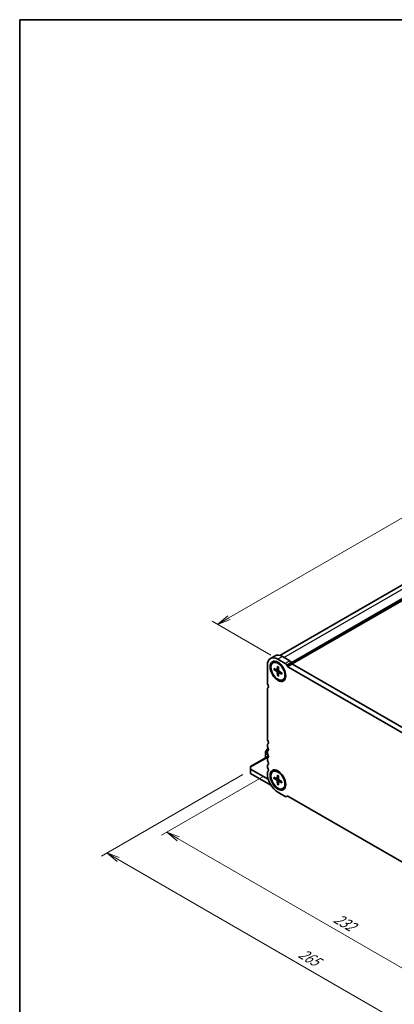
# Model space of a CAD drawing. Units: millimetres. Extents: x 0 to 7482, y 0 to 1405.
# Drawn here: x 0 to 177, y 237 to 702 of the extents above; entities that cross this region are included whole.
import ezdxf

# ---------------------------------------------------------------- set-up
doc = ezdxf.new("R2010")
doc.units = ezdxf.units.MM
for name, color, linetype, lineweight in [('Border (ISO)', 7, 'Continuous', 35), ('Dimension (ISO)', 7, 'Continuous', 18), ('Dimension (ISO) @ 1', 7, 'Continuous', 18), ('Visible (ISO)', 7, 'Continuous', 35), ('Visible Narrow (ISO)', 7, 'Continuous', 25)]:
    doc.layers.add(name, color=color, linetype=linetype, lineweight=lineweight)
doc.styles.add('Note Text (TK)', font='MS PGothic.ttf')
doc.dimstyles.new('Default - Method 1b (TK)', dxfattribs={"dimscale": 2.5, "dimtxt": 2.5, "dimasz": 2.5, "dimexe": 1, "dimexo": 1.5, "dimgap": 1, "dimtad": 1, "dimrnd": 1e-08, "dimdsep": 46, "dimtxsty": 'Note Text (TK)', "dimblk": 'OPEN', "dimcen": 0.09, "dimdle": 5, "dimclrd": 100, "dimclre": 100, "dimclrt": 7, "dimadec": 1, "dimazin": 1, "dimtfac": 1, "dimtmove": 0, "dimatfit": 3, "dimldrblk": 'OPEN', "dimfxl": 1, "dimtolj": 1, "dimlwd": -1, "dimlwe": -1, "dimarcsym": 0})

# ---------------------------------------------------------------- blocks, each defined once
blk = doc.blocks.new('図面枠 tk図枠')
at = {"layer": 'Border (ISO)'}
for q in [(405.5, 289), (14.5, 8)]:
    blk.add_line((14.5, 289), q, dxfattribs=at)
blk = doc.blocks.new('_Open')
at = {"color": 0, "linetype": 'ByBlock', "lineweight": -2}
for p, q in [((-1, 0.167), (0, 0)), ((-1, -0.167), (0, 0)), ((0, 0), (-1, 0))]:
    blk.add_line(p, q, dxfattribs=at)
blk = doc.blocks.new('*D184')
at = {"layer": 'Defpoints', "color": 0}
for p in [(119.25, 346.98), (281.81, 251.41), (233.54, 223.54)]:
    blk.add_point(p, dxfattribs=at)
at = {"layer": 'Dimension (ISO)', "color": 100}
for p, q in [((115.5, 344.81), (66.99, 316.81)), ((74.9, 315.12), (228.13, 226.66)), ((278.06, 249.24), (231.04, 222.09))]:
    blk.add_line(p, q, dxfattribs=at)
at = {"layer": 'Dimension (ISO)', "color": 100, "xscale": 6.25, "yscale": 6.25, "zscale": 6.25}
for p, rotation in [((69.49, 318.25), 150.0000000000001), ((233.54, 223.54), 330.0000000000001)]:
    blk.add_blockref('_Open', p, dxfattribs=dict(at, rotation=rotation))
at = {"layer": 'Dimension (ISO)', "color": 7, "insert": (149.11, 278.11), "char_height": 6.25, "attachment_point": 4, "rotation": 330, "style": 'Note Text (TK)'}
blk.add_mtext('\\A1;{\\H0.816x;\\Q30;\\W0.816;232}', dxfattribs=at)
blk = doc.blocks.new('*D185')
at = {"layer": 'Defpoints', "color": 0}
for p in [(109.17, 347.69), (41.15, 308.42), (296.56, 239.51)]:
    blk.add_point(p, dxfattribs=at)
at = {"layer": 'Dimension (ISO)', "color": 100}
for p, q in [((105.42, 345.53), (38.65, 306.97)), ((223.12, 203.36), (46.56, 305.29)), ((292.81, 237.34), (226.03, 198.79))]:
    blk.add_line(p, q, dxfattribs=at)
at = {"layer": 'Dimension (ISO)', "color": 100, "xscale": 6.25, "yscale": 6.25, "zscale": 6.25}
for p, rotation in [((41.15, 308.42), 150.0000000000059), ((228.53, 200.23), 330.0000000000059)]:
    blk.add_blockref('_Open', p, dxfattribs=dict(at, rotation=rotation))
at = {"layer": 'Dimension (ISO)', "color": 7, "insert": (132.43, 261.55), "char_height": 6.25, "attachment_point": 4, "rotation": 330, "style": 'Note Text (TK)'}
blk.add_mtext('\\A1;{\\H0.816x;\\Q30;\\W0.816;265}', dxfattribs=at)
blk = doc.blocks.new('*D183')
at = {"layer": 'Defpoints', "color": 0}
for p in [(286.57, 527.99), (315.12, 511.5), (122.55, 399.78)]:
    blk.add_point(p, dxfattribs=at)
at = {"layer": 'Dimension (ISO)', "color": 100}
for p, q in [((311.37, 513.67), (284.07, 529.43)), ((98.94, 419.66), (281.15, 524.86)), ((118.8, 401.94), (91.03, 417.98))]:
    blk.add_line(p, q, dxfattribs=at)
at = {"layer": 'Dimension (ISO)', "color": 100, "xscale": 6.25, "yscale": 6.25, "zscale": 6.25}
for p, rotation in [((286.57, 527.99), 29.99999999081259), ((93.53, 416.54), 209.9999999908126)]:
    blk.add_blockref('_Open', p, dxfattribs=dict(at, rotation=rotation))
at = {"layer": 'Dimension (ISO)', "color": 7, "insert": (183.72, 474.44), "char_height": 6.25, "attachment_point": 4, "rotation": 30, "style": 'Note Text (TK)'}
blk.add_mtext('\\A1;{\\H0.816x;\\Q-30;\\W0.816;273}', dxfattribs=at)

msp = doc.modelspace()

# ---------------------------------------------------------------- linework, layer by layer
at = {"layer": 'Visible (ISO)'}
for p, q in [((123.0038, 401.7969), (309.9985, 509.7584)), ((128.8195, 397.8182), (316.8876, 506.3993)), ((120.701, 401.6221), (118.5797, 400.3974)), ((124.201, 401.2754), (127.6504, 399.2839)), ((117.1299, 397.1929), (117.1299, 388.8115)), ((119.7547, 398.3622), (119.9701, 398.4866)), ((121.85, 396.6413), (121.7676, 395.1651)), ((125.5291, 398.0592), (122.0797, 400.0507)), ((123.3073, 397.6718), (122.2951, 398.2563)), ((122.3094, 396.376), (122.3917, 394.8048)), ((126.572, 396.7601), (126.2791, 397.2674)), ((271.4867, 312.974), (126.822, 396.4962)), ((128.4004, 398.4922), (128.6933, 397.9849)), ((128.9433, 397.721), (273.608, 314.1987)), ((120.1974, 395.6871), (121.5169, 395.0204)), ((120.1974, 395.1567), (121.5169, 394.2997)), ((121.6776, 395.0045), (122.3653, 395.3089)), ((121.85, 392.2943), (121.7676, 393.8656)), ((122.3094, 392.0291), (122.3917, 393.5052)), ((122.4583, 393.6523), (123.0658, 394.0957)), ((123.962, 393.5137), (122.6424, 394.3706)), ((123.962, 392.9832), (122.6424, 393.65)), ((125.5831, 393.73), (125.5831, 392.5612)), ((124.4047, 390.3082), (124.6201, 390.4325)), ((117.1299, 385.9784), (117.1299, 362.2754)), ((117.1299, 359.4423), (117.1299, 359.0094)), ((117.3674, 353.9856), (109.175, 349.2558)), ((116.246, 356.0532), (116.246, 355.4198)), ((116.246, 355.4198), (116.246, 353.3383)), ((117.0277, 357.4874), (116.2862, 356.2032)), ((117.1299, 356.1763), (117.1299, 355.7434)), ((117.5125, 357.8137), (117.1375, 357.5972)), ((117.6025, 353.8499), (117.3067, 354.0207)), ((109.175, 348.9176), (109.175, 349.2558)), ((116.9532, 353.8165), (116.9532, 353.7465)), ((117.1299, 352.9103), (117.1299, 352.4774)), ((117.1299, 349.6443), (117.1299, 349.2114)), ((109.175, 348.9176), (109.175, 348.1011)), ((117.5279, 343.2785), (109.175, 348.1011)), ((109.175, 348.1011), (109.175, 346.0598)), ((109.175, 346.0598), (118.8057, 340.4995)), ((117.1299, 346.3783), (117.1299, 345.7536)), ((119.7547, 346.9229), (119.9701, 347.0473)), ((121.85, 345.202), (121.7676, 343.7259)), ((123.3073, 346.2325), (122.2951, 346.817)), ((122.3094, 344.9368), (122.3917, 343.3655)), ((120.1974, 344.2478), (121.5169, 343.5811)), ((120.1974, 343.7174), (121.5169, 342.8605)), ((121.6776, 343.5653), (122.3653, 343.8696)), ((121.85, 340.855), (121.7676, 342.4263)), ((122.3094, 340.5898), (122.3917, 342.0659)), ((122.4583, 342.213), (123.0658, 342.6564)), ((123.962, 342.0744), (122.6424, 342.9313)), ((123.962, 341.544), (122.6424, 342.2107)), ((125.5831, 342.2908), (125.5831, 341.1219)), ((122.0797, 337.1804), (125.5291, 335.1889)), ((124.4047, 338.8689), (124.6201, 338.9932)), ((126.2791, 335.1146), (126.572, 335.2837)), ((126.822, 335.259), (271.4867, 251.7367))]:
    msp.add_line(p, q, dxfattribs=at)
for centre, start, end in [((116.546, 356.0532), 150, 180), ((117.2875, 357.3374), 120, 150)]:
    msp.add_arc(centre, 0.3, start, end, dxfattribs=at)
for centre, major_axis, start_param, end_param in [((122.0797, 394.3352), (-3.5, 6.0622), 5.49778714, 7.06858347), ((124.201, 395.5599), (-3.5, 6.0622), 5.49778714, 6.28318531), ((122.2951, 394.4595), (-2.325, 4.027), 3.14159265, 6.28318531), ((123.8474, 395.3558), (-1.375, 2.3816), 5.88722474, 5.96552813), ((125.5291, 396.8344), (-0.75, 1.299), 4.712389, 5.49778714), ((126.822, 396.9045), (-0.25, 0.433), 1.57079635, 2.35619449), ((127.6504, 398.0592), (0.75, -1.299), 1.57079635, 2.35619449), ((128.9433, 398.1292), (0.25, -0.433), 4.712389, 5.49778714), ((121.5003, 395.3388), (0.1894, -0.3281), 5.56013334, 7.00623728), ((121.5003, 394.0007), (-0.1894, 0.3281), 3.98933701, 5.43544095), ((122.6591, 394.6697), (0.1894, -0.3281), 3.98933701, 5.43544095), ((122.6591, 393.3316), (-0.1894, 0.3281), 5.56013334, 7.00623728), ((123.8474, 395.3558), (1.375, -2.3816), 0.31765718, 0.39596056), ((118.1906, 388.1992), (0.75, -1.299), 3.92699082, 4.69398483), ((118.1906, 385.366), (-0.75, 1.299), 0.01840416, 0.78539816), ((116.9178, 387.5174), (0.5, -0.866), 0.01840416, 1.55239217), ((118.1906, 361.663), (0.75, -1.299), 3.92699082, 4.69398483), ((118.1906, 358.8299), (-0.75, 1.299), 0.01840416, 0.78539816), ((118.1906, 358.397), (0.75, -1.299), 3.92699082, 4.69398483), ((116.9178, 360.9813), (0.5, -0.866), 0.01840416, 1.55239217), ((117.3067, 353.6124), (-0.25, 0.433), 5.49778714, 7.06858347), ((118.1906, 355.5639), (-0.75, 1.299), 0.01840416, 0.78539816), ((118.1906, 355.131), (0.75, -1.299), 3.92699082, 4.69398483), ((116.9178, 357.7153), (0.5, -0.866), 0.01840416, 1.55239217), ((116.9178, 354.4493), (0.5, -0.866), 0.01840416, 1.55239217), ((118.1906, 352.2979), (-0.75, 1.299), 0.01840416, 0.78539816), ((118.1906, 351.8651), (0.75, -1.299), 3.92699082, 4.69398483), ((118.1906, 349.0319), (-0.75, 1.299), 0.01840416, 0.78539816), ((116.9178, 351.1833), (0.5, -0.866), 0.01840416, 1.55239217), ((118.1906, 348.5991), (0.75, -1.299), 3.92699082, 4.69398483), ((118.1906, 345.7659), (-0.75, 1.299), 0.01840416, 0.78539816), ((122.0797, 342.8959), (3.5, -6.0622), 3.92699082, 5.49778714), ((116.9178, 347.9174), (0.5, -0.866), 0.01840416, 1.55239217), ((122.2951, 343.0203), (-2.325, 4.027), 3.14159265, 6.28318531), ((123.8474, 343.9165), (-1.375, 2.3816), 5.88722474, 5.96552813), ((121.5003, 343.8995), (0.1894, -0.3281), 5.56013334, 7.00623728), ((121.5003, 342.5614), (-0.1894, 0.3281), 3.98933701, 5.43544095), ((122.6591, 343.2304), (0.1894, -0.3281), 3.98933701, 5.43544095), ((122.6591, 341.8923), (-0.1894, 0.3281), 5.56013334, 7.00623728), ((123.8474, 343.9165), (1.375, -2.3816), 0.31765718, 0.39596056), ((126.822, 334.8507), (-0.25, 0.433), 5.49778714, 6.28318529), ((125.5291, 336.4137), (0.75, -1.299), 5.49778714, 6.28318529)]:
    msp.add_ellipse(centre, major_axis=major_axis, ratio=0.57735027, start_param=start_param, end_param=end_param, dxfattribs=at)
for centre, major_axis in [((122.0797, 394.3352), (-2.625, 4.5466)), ((122.0797, 394.3352), (-2.325, 4.027)), ((122.0797, 342.8959), (-2.625, 4.5466)), ((122.0797, 342.8959), (-2.325, 4.027))]:
    msp.add_ellipse(centre, major_axis=major_axis, ratio=0.57735027, dxfattribs=at)
for points, knots in [([(121.8807, 396.5785), (121.8789, 396.5792), (121.8773, 396.58), (121.8673, 396.5857), (121.8597, 396.5946), (121.8514, 396.6141), (121.8493, 396.6281), (121.85, 396.6413)], [0.0483480567, 0.0483480567, 0.0483480567, 0.0483480567, 0.0492407076, 0.0492407076, 0.0541562888, 0.0541562888, 0.0591455859, 0.0591455859, 0.0591455859, 0.0591455859]), ([(121.8806, 396.5785), (121.9104, 396.5657), (121.9404, 396.5519), (122.0005, 396.5225), (122.0308, 396.5068), (122.0914, 396.4736), (122.1218, 396.456), (122.1827, 396.4191), (122.2131, 396.3998), (122.2663, 396.3644), (122.289, 396.3488), (122.3116, 396.3328)], [1.443756221, 1.443756221, 1.443756221, 1.443756221, 1.49448001, 1.49448001, 1.5452038, 1.5452038, 1.595927589, 1.595927589, 1.646651379, 1.646651379, 1.684405898, 1.684405898, 1.684405898, 1.684405898]), ([(120.3334, 395.137), (120.3201, 395.134), (120.305, 395.1321), (120.2754, 395.1317), (120.2562, 395.134), (120.2257, 395.1419), (120.2091, 395.1491), (120.1974, 395.1567)], [0.0452781116, 0.0452781116, 0.0452781116, 0.0452781116, 0.0492407076, 0.0492407076, 0.0541562888, 0.0541562888, 0.0591455859, 0.0591455859, 0.0591455859, 0.0591455859]), ([(121.85, 392.2943), (121.8493, 392.3083), (121.8514, 392.3262), (121.8597, 392.3566), (121.8673, 392.3744), (121.8825, 392.3998), (121.8917, 392.412), (121.901, 392.4219)], [0.0198419975, 0.0198419975, 0.0198419975, 0.0198419975, 0.0248312945, 0.0248312945, 0.0297468757, 0.0297468757, 0.0337094717, 0.0337094717, 0.0337094717, 0.0337094717]), ([(123.962, 392.9832), (123.9502, 392.9892), (123.9391, 392.998), (123.9264, 393.0149), (123.9226, 393.026), (123.9226, 393.0375), (123.9227, 393.0393), (123.9229, 393.0412)], [0.0198419975, 0.0198419975, 0.0198419975, 0.0198419975, 0.0248312945, 0.0248312945, 0.0297468757, 0.0297468757, 0.0306395266, 0.0306395266, 0.0306395266, 0.0306395266]), ([(123.9256, 393.5373), (123.9282, 393.5096), (123.9303, 393.4822), (123.9344, 393.4185), (123.9359, 393.3824), (123.9375, 393.3112), (123.9374, 393.2761), (123.9359, 393.207), (123.9343, 393.173), (123.9297, 393.1062), (123.9267, 393.0734), (123.9229, 393.0412)], [3.027983082, 3.027983082, 3.027983082, 3.027983082, 3.065737602, 3.065737602, 3.116461391, 3.116461391, 3.167185181, 3.167185181, 3.21790897, 3.21790897, 3.26863276, 3.26863276, 3.26863276, 3.26863276]), ([(121.8807, 345.1392), (121.8789, 345.1399), (121.8773, 345.1407), (121.8673, 345.1465), (121.8597, 345.1554), (121.8514, 345.1748), (121.8493, 345.1888), (121.85, 345.202)], [0.0483480567, 0.0483480567, 0.0483480567, 0.0483480567, 0.0492407076, 0.0492407076, 0.0541562888, 0.0541562888, 0.0591455859, 0.0591455859, 0.0591455859, 0.0591455859]), ([(121.8806, 345.1392), (121.9104, 345.1264), (121.9404, 345.1126), (122.0005, 345.0832), (122.0308, 345.0675), (122.0914, 345.0343), (122.1218, 345.0168), (122.1827, 344.9798), (122.2131, 344.9605), (122.2663, 344.9251), (122.289, 344.9095), (122.3116, 344.8935)], [1.443756221, 1.443756221, 1.443756221, 1.443756221, 1.49448001, 1.49448001, 1.5452038, 1.5452038, 1.595927589, 1.595927589, 1.646651379, 1.646651379, 1.684405898, 1.684405898, 1.684405898, 1.684405898]), ([(120.3334, 343.6978), (120.3201, 343.6947), (120.305, 343.6928), (120.2754, 343.6924), (120.2562, 343.6947), (120.2257, 343.7027), (120.2091, 343.7098), (120.1974, 343.7174)], [0.0452781116, 0.0452781116, 0.0452781116, 0.0452781116, 0.0492407076, 0.0492407076, 0.0541562888, 0.0541562888, 0.0591455859, 0.0591455859, 0.0591455859, 0.0591455859]), ([(121.85, 340.855), (121.8493, 340.869), (121.8514, 340.8869), (121.8597, 340.9173), (121.8673, 340.9351), (121.8825, 340.9606), (121.8917, 340.9727), (121.901, 340.9826)], [0.0198419975, 0.0198419975, 0.0198419975, 0.0198419975, 0.0248312945, 0.0248312945, 0.0297468757, 0.0297468757, 0.0337094717, 0.0337094717, 0.0337094717, 0.0337094717]), ([(123.962, 341.544), (123.9502, 341.5499), (123.9391, 341.5587), (123.9264, 341.5757), (123.9226, 341.5867), (123.9226, 341.5982), (123.9227, 341.6), (123.9229, 341.6019)], [0.0198419975, 0.0198419975, 0.0198419975, 0.0198419975, 0.0248312945, 0.0248312945, 0.0297468757, 0.0297468757, 0.0306395266, 0.0306395266, 0.0306395266, 0.0306395266]), ([(123.9256, 342.098), (123.9282, 342.0703), (123.9303, 342.0429), (123.9344, 341.9792), (123.9359, 341.9431), (123.9375, 341.8719), (123.9374, 341.8368), (123.9359, 341.7677), (123.9343, 341.7337), (123.9297, 341.6669), (123.9267, 341.6341), (123.9229, 341.6019)], [3.027983082, 3.027983082, 3.027983082, 3.027983082, 3.065737602, 3.065737602, 3.116461391, 3.116461391, 3.167185181, 3.167185181, 3.21790897, 3.21790897, 3.26863276, 3.26863276, 3.26863276, 3.26863276])]:
    msp.add_open_spline(points, degree=3, knots=knots, dxfattribs=at)
for points, weights in [([(120.3334, 395.137), (120.6775, 395.2192), (120.9805, 395.2915)], [1.00221682344, 1.01204190347, 1.01784953399]), ([(122.3582, 392.9051), (122.1441, 392.6788), (121.901, 392.4219)], [1.01784953451, 1.01204190381, 1.0022168235]), ([(120.3334, 343.6978), (120.6775, 343.7799), (120.9805, 343.8522)], [1.00221682344, 1.01204190347, 1.01784953399]), ([(122.3582, 341.4658), (122.1441, 341.2396), (121.901, 340.9826)], [1.01784953451, 1.01204190381, 1.0022168235])]:
    msp.add_rational_spline(points, weights, degree=2, dxfattribs=at)
at = {"layer": 'Visible Narrow (ISO)'}
for p, q in [((124.9081, 400.8672), (312.9985, 509.4612)), ((128.3722, 398.5397), (316.7462, 507.2975)), ((128.5142, 398.2951), (316.8876, 507.0525)), ((124.201, 401.2754), (122.0797, 400.0507)), ((127.6504, 399.2839), (125.5291, 398.0592)), ((128.4004, 398.4922), (126.2791, 397.2674)), ((128.6933, 397.9849), (126.572, 396.7601)), ((128.9433, 397.721), (126.822, 396.4962)), ((121.5169, 394.2997), (122.3876, 394.8843)), ((121.7676, 395.1651), (122.358, 395.4478)), ((121.7676, 393.8656), (122.7091, 394.3273)), ((122.6424, 393.65), (123.1824, 394.0199)), ((125.5831, 393.4833), (125.6355, 393.5136)), ((116.2862, 356.2032), (116.29, 356.201)), ((117.5425, 357.7371), (116.29, 355.5677)), ((116.29, 356.201), (117.0314, 357.4852)), ((116.29, 355.5677), (116.29, 356.201)), ((116.396, 355.5064), (116.29, 355.5677)), ((116.3339, 353.389), (116.3339, 355.2973)), ((116.3339, 355.2973), (117.4694, 354.6418)), ((116.396, 355.5064), (117.5911, 357.5762)), ((117.2975, 354.986), (116.396, 355.5064)), ((116.9532, 353.8165), (117.3067, 354.0207)), ((117.0314, 357.4852), (117.0277, 357.4874)), ((117.0314, 357.4852), (117.5292, 357.7726)), ((117.5743, 353.7669), (109.175, 348.9176)), ((121.5169, 342.8605), (122.3876, 343.445)), ((121.7676, 343.7259), (122.358, 344.0086)), ((121.7676, 342.4263), (122.7091, 342.888)), ((122.6424, 342.2107), (123.1824, 342.5806))]:
    msp.add_line(p, q, dxfattribs=at)
for centre, major_axis, ratio, start_param, end_param in [((122.0797, 394.3352), (-1.3408, 2.3224), 0.57735027, 5.37636338, 5.61921091), ((122.0797, 394.3352), (1.3408, -2.3224), 0.57735027, 3.80556705, 4.04841458), ((122.1314, 394.365), (-1.2818, 2.2201), 0.57735027, 0.68251929, 0.91285276), ((122.0797, 394.3352), (1.3408, -2.3224), 0.57735027, 5.37636338, 5.61921091), ((122.1314, 394.365), (-1.2818, 2.2201), 0.57735027, 2.22873989, 2.45907336), ((122.0797, 394.3352), (-1.3408, 2.3224), 0.57735027, 3.80556705, 4.04841458), ((116.546, 356.0532), (-0.3, 0), 0.94586217, 5.7351569, 6.28318531), ((116.546, 355.4198), (-0.3, 0), 0.94586217, 5.7351569, 6.28318531), ((116.546, 355.4198), (-0.3, 0), 0.57735027, 0, 0.78539816), ((116.546, 355.4198), (0.15, 0.2598), 0.57735027, 1.57079633, 2.35619449), ((117.2875, 357.3374), (-0.15, 0.2598), 0.94586217, 0, 0.54802841), ((122.0797, 342.8959), (-1.3408, 2.3224), 0.57735027, 5.37636338, 5.61921091), ((122.0797, 342.8959), (1.3408, -2.3224), 0.57735027, 3.80556705, 4.04841458), ((122.1314, 342.9257), (-1.2818, 2.2201), 0.57735027, 0.68251929, 0.91285276), ((122.0797, 342.8959), (1.3408, -2.3224), 0.57735027, 5.37636338, 5.61921091), ((122.1314, 342.9257), (-1.2818, 2.2201), 0.57735027, 2.22873989, 2.45907336), ((122.0797, 342.8959), (-1.3408, 2.3224), 0.57735027, 3.80556705, 4.04841458)]:
    msp.add_ellipse(centre, major_axis=major_axis, ratio=ratio, start_param=start_param, end_param=end_param, dxfattribs=at)

# ---------------------------------------------------------------- block references
at = {"xscale": 2.5, "yscale": 2.5, "zscale": 2.5}
msp.add_blockref('図面枠 tk図枠', (-36.25, -20), dxfattribs=at)

# ---------------------------------------------------------------- dimensions: what is measured, and where the dimension line sits
at = {"layer": 'Dimension (ISO) @ 1', "color": 100}
for base, p1, p2, angle, text, override, picture, middle in [((286.5668, 527.9876), (122.5535, 399.7771), (315.1198, 511.5024), 210, '{\\H0.816x;\\Q-30;\\W0.816;273}', {"dimscale": 1, "dimtxt": 6.25, "dimasz": 6.25, "dimexe": 2.5, "dimexo": 3.75, "dimgap": 2.5, "dimdec": 2, "dimlfac": 1.22625, "dimpost": '', "dimcen": 0.225, "dimtol": 0, "dimlim": 0, "dimtp": 0, "dimtm": 0, "dimtdec": 2, "dimtix": 0, "dimtofl": 0, "dimtmove": 0, "dimatfit": 1}, '*D183', (190.0467, 472.2617)), ((41.1482, 308.4176), (296.5583, 239.507), (109.175, 347.6928), 330, '{\\H0.816x;\\Q30;\\W0.816;265}', {"dimscale": 1, "dimtxt": 6.25, "dimasz": 6.25, "dimexe": 2.5, "dimexo": 3.75, "dimgap": 2.5, "dimdec": 2, "dimlfac": 1.224745, "dimpost": '', "dimcen": 0.225, "dimtol": 0, "dimlim": 0, "dimtp": 0, "dimtm": 0, "dimtdec": 2, "dimtix": 0, "dimtofl": 0, "dimtmove": 0, "dimatfit": 1}, '*D185', (134.8399, 254.3247)), ((233.5387, 223.5351), (119.2513, 346.9784), (281.8136, 251.4066), 150, '{\\H0.816x;\\Q30;\\W0.816;232}', {"dimscale": 1, "dimtxt": 6.25, "dimasz": 6.25, "dimexe": 2.5, "dimexo": 3.75, "dimgap": 2.5, "dimdec": 2, "dimlfac": 1.230319, "dimpost": '', "dimcen": 0.225, "dimtol": 0, "dimlim": 0, "dimtp": 0, "dimtm": 0, "dimtdec": 2, "dimtix": 0, "dimtofl": 0, "dimtmove": 0, "dimatfit": 1}, '*D184', (151.5143, 270.8919))]:
    dim = msp.add_linear_dim(base=base, p1=p1, p2=p2, angle=angle, text=text, dimstyle='Default - Method 1b (TK)', override=override, dxfattribs=at)
    dim.commit()
    dim.dimension.update_dxf_attribs({"geometry": picture, "text_midpoint": middle, "dimtype": 128})

doc.saveas('drawing.dxf')
